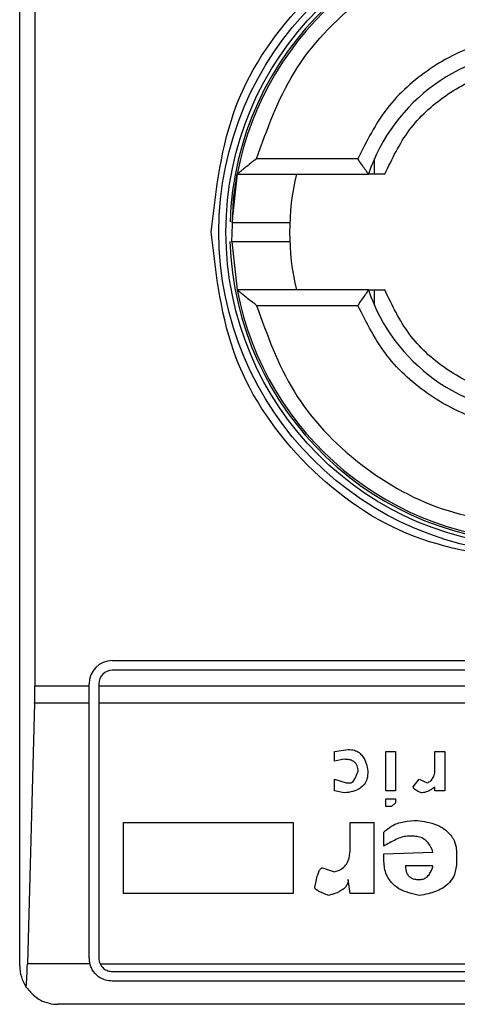
# Model space of a CAD drawing. Units: inches. Extents: x 0.4 to 10.6, y 0.4 to 8.1.
# Drawn here: x 8.1 to 8.1, y 4.5 to 4.6 of the extents above; entities that cross this region are included whole.
import ezdxf

# ---------------------------------------------------------------- set-up
doc = ezdxf.new("R2010")
doc.units = ezdxf.units.IN
doc.header["$MEASUREMENT"] = 0

msp = doc.modelspace()

# ---------------------------------------------------------------- linework, layer by layer
at = {"color": 7, "linetype": 'Continuous', "lineweight": 25}
for p, q in [((8.086219580774797, 4.523919830634116), (8.086219580774797, 4.573788597038315)), ((8.086736246110753, 4.564274161342778), (8.086736246110753, 4.533434266320468)), ((8.097725008823353, 4.551347652156426), (8.094279071118628, 4.551347652156426)), ((8.0982930715875, 4.550822717773229), (8.098293071588445, 4.551344196245797)), ((8.093623626939154, 4.550822717773164), (8.093442439293122, 4.549178540023973)), ((8.093623626938838, 4.550822717773223), (8.09809069430498, 4.550822717773223)), ((8.093442704647549, 4.548521412855302), (8.093623626939154, 4.546885709899268)), ((8.09809069430498, 4.546885709899207), (8.093623626938838, 4.546885709899207)), ((8.098293071588445, 4.546364231426634), (8.098293071588076, 4.546885709899202)), ((8.094279071118628, 4.546360775516006), (8.097725008823353, 4.546360775516006)), ((8.08936918707401, 4.534287284702358), (8.118503045341726, 4.534287284702358)), ((8.118503045341726, 4.533959200712856), (8.08936918707401, 4.533959200712856)), ((8.088581785499862, 4.533434266320468), (8.088581785499207, 4.533499883127554)), ((8.088909869488708, 4.533499883127554), (8.088909869489363, 4.533434266329654)), ((8.086736246110753, 4.533434266320468), (8.088581785499862, 4.533434266320468)), ((8.08858178550052, 4.532841887363984), (8.088581785499862, 4.533434266320468)), ((8.088909869489363, 4.533434266329654), (8.118962362926371, 4.533434266329654)), ((8.088909869489363, 4.533434266329654), (8.08890986949002, 4.532841887363984)), ((8.086728263063078, 4.532841887363942), (8.086483708137413, 4.523983619647364)), ((8.08858178550052, 4.532841887363984), (8.086728263063078, 4.532841887363942)), ((8.088581785499533, 4.524182297825717), (8.08858178550052, 4.532841887363984)), ((8.118962362925716, 4.532841887363984), (8.08890986949002, 4.532841887363984)), ((8.08890986949002, 4.532841887363984), (8.088909869489035, 4.524182297825717)), ((8.09693202249659, 4.531203252673843), (8.09740134785587, 4.531270299335211)), ((8.096932022496581, 4.530868019596584), (8.09693202249659, 4.531203252673843)), ((8.098675235469022, 4.531203252673969), (8.099010468661936, 4.531203252673969)), ((8.098675235469022, 4.529862320133381), (8.098675235469022, 4.531203252673969)), ((8.099010468661936, 4.531203252673969), (8.099010468661936, 4.529862320133381)), ((8.100351399581882, 4.531203252673969), (8.100686632773483, 4.531203252673969)), ((8.100351399581227, 4.530599833066426), (8.100351399581882, 4.531203252673969)), ((8.100686632773483, 4.531203252673969), (8.100686632773483, 4.529862320133381)), ((8.097267255689491, 4.530935066142576), (8.096932022496581, 4.530868019596584)), ((8.09693202249673, 4.53026459987304), (8.097334302699982, 4.530130506550011)), ((8.096932022496581, 4.529862320133381), (8.09693202249673, 4.53026459987304)), ((8.097334302699982, 4.530130506550011), (8.097468394864036, 4.530130506550087)), ((8.099613888038473, 4.529996413225337), (8.099815027213435, 4.530264599872934)), ((8.099815027213435, 4.530264599872934), (8.100083213396827, 4.530130506550095)), ((8.097267255689436, 4.529795273356784), (8.096932022496581, 4.529862320133381)), ((8.099010468661936, 4.529862320133381), (8.098675235469022, 4.529862320133381)), ((8.100351399581555, 4.529862320133381), (8.100351401972247, 4.529996415187211)), ((8.100686632773483, 4.529862320133381), (8.100351399581555, 4.529862320133381)), ((8.098675235469022, 4.529325946840753), (8.098675235469022, 4.529594133487634)), ((8.098675235469022, 4.529594133487634), (8.099010468661936, 4.529594133487634)), ((8.099010468661936, 4.529460040162847), (8.098876374643575, 4.529325946840084)), ((8.099010468661936, 4.529594133487634), (8.099010468661936, 4.529460040162847)), ((8.098876374643575, 4.529325946840084), (8.098675235469022, 4.529325946840753)), ((8.089758031430964, 4.528789573778341), (8.095524042717054, 4.528789573778341)), ((8.089758031430964, 4.526375894882653), (8.089758031430964, 4.528789573778341)), ((8.095524042717054, 4.528789573778341), (8.095524042717054, 4.526375894883309)), ((8.097468394864036, 4.528789573778341), (8.09827295526922, 4.528789573778996)), ((8.097468394864036, 4.527917967754072), (8.097468394864036, 4.528789573778341)), ((8.09827295526922, 4.528789573778996), (8.098272955269547, 4.526375894883309)), ((8.098608188460492, 4.527985014300703), (8.09860818846082, 4.52845434058556)), ((8.099613888038576, 4.528320247493676), (8.09941274701233, 4.528320247493853)), ((8.098608188459863, 4.527716827653736), (8.10028435531678, 4.527783871458855)), ((8.098608188460492, 4.527515688016634), (8.098608188459863, 4.527716827653736)), ((8.101088912975584, 4.527716827654419), (8.101088912975584, 4.527448641008076)), ((8.096529742295719, 4.527247501369342), (8.096932022496564, 4.527113407815166)), ((8.100284354425069, 4.527314547916308), (8.099345701854771, 4.527314550761485)), ((8.097468394864084, 4.52637589488266), (8.097401347855174, 4.526845221631263)), ((8.095524042717054, 4.526375894883309), (8.089758031430964, 4.526375894882653)), ((8.098272955269547, 4.526375894883309), (8.097468394864084, 4.52637589488266)), ((8.08860726304811, 4.523983619646848), (8.086483708137413, 4.523983619647364)), ((8.088955061941416, 4.523983619646939), (8.118917170474205, 4.523983619646701)), ((8.08936918707401, 4.523722980240414), (8.118503045341726, 4.523722980240414)), ((8.118503045341726, 4.523394896250914), (8.08936918707401, 4.523394896250914)), ((8.120340315682933, 4.522607494676111), (8.087531916732802, 4.522607494676111))]:
    msp.add_line(p, q, dxfattribs=at)
at = {"color": 7, "linetype": 'Continuous', "lineweight": 25, "flags": 128}
msp.add_lwpolyline([(8.093442704647549, 4.548521412855302), (8.093498972300734, 4.549989321641192), (8.093623626939154, 4.550822717773164)], dxfattribs=at)
at = {"color": 7, "linetype": 'Continuous', "lineweight": 25}
for radius in [0.01093704369336379, 0.01069553805784729]:
    msp.add_circle((8.103936116207867, 4.548854213836216), radius, dxfattribs=at)
for centre, radius, start, end in [((8.103936116207867, 4.548854213836216), 0.01056430446201517, 4.817058717532366e-12, 178.1352274692156), ((8.103936116207867, 4.548854213836216), 0.01049868766404206, 10.80692287586947, 169.1930771254729), ((8.103936116207867, 4.548854213836216), 0.006167979002624116, 18.61146396756903, 161.388536032431), ((8.103936116207867, 4.548854213836216), 0.008530183727035123, 166.6576362025728, 193.3423637974338), ((8.103936116207867, 4.548854213836216), 0.01056430446201556, 181.7274636873653, 4.817058717532366e-12), ((8.103936116207867, 4.548854213836216), 0.01049868766404206, 190.806922874528, 349.1930771254736), ((8.103936116207867, 4.548854213836216), 0.006167979002624116, 198.6114639675698, 341.3885360324318), ((8.08936918707401, 4.533499883127554), 0.0007874015748035035, 90, 180), ((8.08936918707401, 4.533499883127554), 0.0004593175853022657, 90, 180), ((8.08936918707401, 4.524182297825717), 0.0007874015748030454, 180, 194.6149166236321), ((8.08936918707401, 4.524182297825717), 0.0004593175853024113, 180, 205.6295481603045), ((8.087531916732802, 4.523919830634116), 0.001312335958005418, 180, 213.8251233878678)]:
    msp.add_arc(centre, radius, start, end, dxfattribs=at)
for centre, major_axis, ratio, start_param, end_param in [((8.08656402433216, 4.533434266329654), (0, 0.001968503937007426), 0.08748866352610775, 4.406722829493158, 4.712388975717984), ((8.086319469406556, 4.524575998613118), (0, 0.001968503937008315), 0.08748866352606828, 3.930755197298041, 4.406722829367532)]:
    msp.add_ellipse(centre, major_axis=major_axis, ratio=ratio, start_param=start_param, end_param=end_param, dxfattribs=at)
for points, knots in [([(8.092737604228864, 4.548854213836216), (8.092905932608629, 4.550319884205747), (8.093242588710218, 4.553251219216006), (8.095832181964164, 4.556978823305303), (8.09953370946875, 4.559469564609549), (8.103935898848011, 4.56034426297088), (8.108338129662801, 4.559469736733873), (8.11203975450577, 4.556979123726473), (8.114629558939289, 4.553251490288333), (8.114966266337317, 4.550320019953229), (8.115134628185558, 4.548854213836216)], [0, 0, 0, 0, 0.1249988341224391, 0.2499971796670487, 0.3749953604245775, 0.4999939390990705, 0.6249928779523043, 0.7499915039084719, 0.8749897010765691, 1, 1, 1, 1]), ([(8.094279071118628, 4.551347652156426), (8.09464174921357, 4.552354766138617), (8.095387729006129, 4.554426263397461), (8.097723413731474, 4.556874778244761), (8.10067809921949, 4.558524166543672), (8.102870312763939, 4.558728584057196), (8.103936116207867, 4.558827967117056)], [0, 0, 0, 0, 0.2430884177837243, 0.4999999999999981, 0.7569115822162807, 1, 1, 1, 1]), ([(8.103936116207867, 4.555547127222042), (8.103272383154076, 4.555490006975528), (8.101944960145444, 4.555375770191556), (8.100138237812793, 4.554471219348802), (8.098625779295515, 4.553131544835977), (8.098025266110003, 4.551942283965738), (8.097725008823353, 4.551347652156426)], [0, 0, 0, 0, 0.2500130533584257, 0.5000098723299957, 0.7500043584255751, 1, 1, 1, 1]), ([(8.09864754883779, 4.550822717773223), (8.098894036076057, 4.551340844564871), (8.099387013326721, 4.552377103979496), (8.100672202263011, 4.553551777262605), (8.102221412031751, 4.554346467693274), (8.103364547148104, 4.55444699478015), (8.103936116207867, 4.554497258455639)], [0, 0, 0, 0, 0.2499984341830299, 0.4999996820099263, 0.7499991842199193, 1, 1, 1, 1]), ([(8.094279071118628, 4.551347652156426), (8.094196514166816, 4.55128257131667), (8.094054849844134, 4.551170895281145), (8.09387959136588, 4.55103252206789), (8.093762209631727, 4.550935975253231), (8.0936840388503, 4.55087137981227), (8.09363343667172, 4.550830378395158), (8.093626790265521, 4.550825188080016), (8.093623626938838, 4.550822717773223)], [0, 0, 0, 0, 0.2900674122767959, 0.4977437101316326, 0.6487453873885897, 0.7800297034146557, 0.8953061416924938, 1, 1, 1, 1]), ([(8.09809069430498, 4.550822717773223), (8.09808916067919, 4.550824717561642), (8.09808600379032, 4.55082883402202), (8.098061535683692, 4.550862384980688), (8.098023054368419, 4.550916984524896), (8.097955877383189, 4.551012709144563), (8.097853622784864, 4.551158339654974), (8.09776785489354, 4.551284585156317), (8.097725008823353, 4.551347652156426)], [0, 0, 0, 0, 0.1132479230064694, 0.2331149554445833, 0.3615892867769528, 0.5002892494386173, 0.7503652991607682, 1, 1, 1, 1]), ([(8.098647548837807, 4.550822717773223), (8.098572899115611, 4.550822717773223), (8.098426301523867, 4.550822717773223), (8.098240727812938, 4.550822717773223), (8.098125696922121, 4.550822717773222), (8.098092344156589, 4.550822717773223), (8.098090927867535, 4.550822717773223), (8.098090694304807, 4.550822717773223)], [0, 0, 0, 0, 0.2633129600472277, 0.5170956392416495, 0.7615882495056688, 0.9606830974998355, 1, 1, 1, 1]), ([(8.093449439797357, 4.549182297825717), (8.09344697001475, 4.549182297825717), (8.093417616275984, 4.549182297825717), (8.093503647225413, 4.549182297825717), (8.093710175744034, 4.549182297825717), (8.094041366087524, 4.549182297825717), (8.09442702518383, 4.549182297825717), (8.09481462877869, 4.549182297825717), (8.095140072885435, 4.549182297825717), (8.095367841950196, 4.549182297825716), (8.095397445280344, 4.549182297825717), (8.095412244123375, 4.549182297825717)], [0, 0, 0, 0, 0.01134785981873464, 0.1348710253267486, 0.2584254714227862, 0.3820220604349856, 0.505660747622915, 0.6293070239023639, 0.752920985963501, 0.876484046685328, 1, 1, 1, 1]), ([(8.103936116207867, 4.537655701858525), (8.10246869693949, 4.537824033377978), (8.099533864137792, 4.538160695758998), (8.095832268484378, 4.540750335068018), (8.093242610497544, 4.544451934827746), (8.092905940502584, 4.547386780083177), (8.092737604228864, 4.548854213836216)], [0, 0, 0, 0, 0.2499999499243951, 0.4999989227831634, 0.7499975660024737, 1, 1, 1, 1]), ([(8.09512384774586, 4.548526129846715), (8.095022209262927, 4.548526129846715), (8.094818905611904, 4.548526129846715), (8.0944261957541, 4.548526129846714), (8.094040410789594, 4.548526129846715), (8.093714826247744, 4.548526129846715), (8.0934903709427, 4.548526129846714), (8.093461062700715, 4.548526129846715), (8.093446841850506, 4.548526129846715)], [0, 0, 0, 0, 0.1682946607468218, 0.336633507209013, 0.5049622951125051, 0.6732335766704954, 0.8414474548802725, 1, 1, 1, 1]), ([(8.095412244123375, 4.548526129846715), (8.095398799239891, 4.548526129846715), (8.095371904337066, 4.548526129846714), (8.095206543802034, 4.548526129846715), (8.09512384774586, 4.548526129846715)], [0, 0, 0, 0, 0.4999045197979493, 0.9999999999999999, 0.9999999999999999, 0.9999999999999999, 0.9999999999999999]), ([(8.094279071118628, 4.546360775516006), (8.094195963436565, 4.546426313131509), (8.094053264350448, 4.546538843737665), (8.09387750414219, 4.546677570990767), (8.093760532842593, 4.546773654155777), (8.09368327166798, 4.546837530119627), (8.093633293831017, 4.546878121336142), (8.09362674656562, 4.546883260975174), (8.093623626938838, 4.546885709899208)], [0, 0, 0, 0, 0.2920158428158385, 0.5014024319737513, 0.6509632174069399, 0.7811785476983402, 0.895736430096253, 1, 1, 1, 1]), ([(8.09809069430498, 4.546885709899207), (8.098089160816041, 4.546883709659648), (8.09808600433734, 4.546879592438187), (8.098061536712235, 4.546846037321711), (8.09802305601501, 4.546791436617311), (8.097955872769134, 4.546695716653549), (8.097853623606525, 4.546550087747756), (8.097767855166547, 4.546423842425207), (8.097725008823353, 4.546360775516006)], [0, 0, 0, 0, 0.1132607474262368, 0.2331318653828072, 0.3616019390578996, 0.500289950526057, 0.7503656556933487, 1, 1, 1, 1]), ([(8.098090694304807, 4.546885709899207), (8.09809585364835, 4.546885709899207), (8.09810203182016, 4.546885709899207), (8.098152045163708, 4.546885709899207), (8.098240730988518, 4.546885709899208), (8.098426300682306, 4.546885709899207), (8.098572898831655, 4.546885709899208), (8.09864754883779, 4.546885709899207)], [0, 0, 0, 0, 0.1990915420852379, 0.2384066390371933, 0.4829008902385973, 0.7366852727216601, 1, 1, 1, 1]), ([(8.103936116207867, 4.543211169216793), (8.103364552482605, 4.543261431045758), (8.102221418609659, 4.543361955268461), (8.100672212662811, 4.54415664318554), (8.099387020037021, 4.545331319167282), (8.098894039668766, 4.546367578748767), (8.09864754883779, 4.546885709899207)], [0, 0, 0, 0, 0.2499984388594418, 0.499999686845488, 0.749999187361491, 1, 1, 1, 1]), ([(8.094279071118628, 4.546360775516006), (8.09464174921357, 4.545353661533815), (8.095387729006129, 4.543282164274971), (8.097723413731474, 4.54083364942767), (8.10067809921949, 4.53918426112876), (8.102870312763939, 4.538979843615236), (8.103936116207867, 4.538880460555376)], [0, 0, 0, 0, 0.2430884177837234, 0.4999999999999962, 0.756911582216278, 0.9999999999999999, 0.9999999999999999, 0.9999999999999999, 0.9999999999999999]), ([(8.103936116207867, 4.542161300450389), (8.103272429889588, 4.542218413471958), (8.101945060319538, 4.54233263925121), (8.100138360669856, 4.543237125258777), (8.098625833532212, 4.544576796663534), (8.098025290226222, 4.545766103026188), (8.097725008823353, 4.546360775516006)], [0, 0, 0, 0, 0.2499956414023351, 0.4999901277188885, 0.7499869461562285, 1, 1, 1, 1]), ([(8.09740134785587, 4.531270299335211), (8.09747207160889, 4.531265312797797), (8.09760281167846, 4.53125609467488), (8.097773825609844, 4.531167562754193), (8.09792076898656, 4.531014234116482), (8.09802235908348, 4.530794470020998), (8.098055615122192, 4.53061850130558), (8.09807181424066, 4.530532786404529)], [0, 0, 0, 0, 0.18640610106144, 0.3445906867301756, 0.5024715134603199, 0.7576523480748033, 1, 1, 1, 1]), ([(8.097736581047762, 4.530532786404396), (8.097732266333498, 4.530594454241279), (8.097725473547914, 4.530691539787998), (8.097655654746344, 4.530808183684149), (8.097561021710975, 4.530882982192916), (8.097426435254773, 4.53092855819343), (8.09732315511077, 4.530932780732446), (8.097267255689491, 4.530935066142576)], [0, 0, 0, 0, 0.2656883345750491, 0.4182812065789215, 0.5712943463447897, 0.7679670359713388, 1, 1, 1, 1]), ([(8.09807181424066, 4.530532786404529), (8.09806606751595, 4.53044139455103), (8.098056077209645, 4.530282515771201), (8.097952670382238, 4.53007408009948), (8.097786797404952, 4.529921391572946), (8.097548538410864, 4.529822854502882), (8.097365362163178, 4.529804893176202), (8.097267255689436, 4.529795273356784)], [0, 0, 0, 0, 0.2269125024291014, 0.3944725939290205, 0.5627084392347251, 0.7657931442245606, 0.9999999999999999, 0.9999999999999999, 0.9999999999999999, 0.9999999999999999]), ([(8.097468394864036, 4.530130506550087), (8.097478916706523, 4.530131697670572), (8.097503166107042, 4.530134442813141), (8.097546168308549, 4.530161437510949), (8.097632169590131, 4.530260488920628), (8.097687692795157, 4.530395595962352), (8.097727319693405, 4.530506797148686), (8.097736581047762, 4.530532786404396)], [0, 0, 0, 0, 0.06048964792370556, 0.1394088251450833, 0.2882637789814694, 0.8336573983079486, 1, 1, 1, 1]), ([(8.100083213396827, 4.530130506550095), (8.100125441366215, 4.5301522835254), (8.100210075135625, 4.530195929183318), (8.100302887801043, 4.530318010028187), (8.100346077416871, 4.53045843068484), (8.100349784972368, 4.530556935192029), (8.100351399581227, 4.530599833066426)], [0, 0, 0, 0, 0.2394080631612019, 0.479824322772869, 0.7734679203736411, 0.9999999999999999, 0.9999999999999999, 0.9999999999999999, 0.9999999999999999]), ([(8.099882074222526, 4.529795273357128), (8.099826551149643, 4.529817796384655), (8.099746349774755, 4.529850330206729), (8.09966383575526, 4.529907114573113), (8.099629900210118, 4.529944923168218), (8.099615731545848, 4.529972955135562), (8.099614380258187, 4.529990149874077), (8.099613888038473, 4.529996413225337)], [0, 0, 0, 0, 0.5070170654413606, 0.7323705917031256, 0.848405285625116, 0.9447801462951111, 1, 1, 1, 1]), ([(8.100351401972247, 4.529996415187211), (8.10030611725842, 4.52996167235488), (8.100228023793814, 4.529901758359239), (8.100084636121744, 4.529828653919938), (8.09996962949884, 4.529797312072735), (8.09989475162455, 4.529795568549131), (8.099882074222526, 4.529795273357128)], [0, 0, 0, 0, 0.3315508508785077, 0.5717592637849477, 0.9274955381962012, 1, 1, 1, 1]), ([(8.09860818846082, 4.52845434058556), (8.098692322664482, 4.528529387031202), (8.098886486530008, 4.528702578282153), (8.099293493771208, 4.528835583545708), (8.099595425371987, 4.528849559513613), (8.099747976978025, 4.528856620902168)], [0, 0, 0, 0, 0.2744732889923152, 0.6334260319214267, 0.9999999999999999, 0.9999999999999999, 0.9999999999999999, 0.9999999999999999]), ([(8.099747976978025, 4.528856620902168), (8.099969228916512, 4.52882241218469), (8.100316342842376, 4.528768743401927), (8.10073883708515, 4.528541410607743), (8.100976722683809, 4.528268416778785), (8.101077115584665, 4.527974922703571), (8.101085380699697, 4.527794104310321), (8.101088912975584, 4.527716827654419)], [0, 0, 0, 0, 0.3338254886822666, 0.5237263760111859, 0.7154863868341651, 0.8784069463883585, 1, 1, 1, 1]), ([(8.09941274701233, 4.528320247493853), (8.099347425573113, 4.528311207373341), (8.099211411888003, 4.528292383842821), (8.098941860171566, 4.528172081748068), (8.098744444413148, 4.528061403914823), (8.098608188460492, 4.527985014300703)], [0, 0, 0, 0, 0.2225552252493145, 0.4634092066856381, 1, 1, 1, 1]), ([(8.10028435531678, 4.527783871458855), (8.100240430360282, 4.527892953526462), (8.100171685504971, 4.528063672670029), (8.09997982816479, 4.52823526214982), (8.099797359118146, 4.528310263468105), (8.099671316073383, 4.528317122407318), (8.099613888038576, 4.528320247493676)], [0, 0, 0, 0, 0.383651237933065, 0.600434262068808, 0.8179488987321847, 1, 1, 1, 1]), ([(8.096932022496564, 4.527113407815166), (8.097004750586738, 4.527134207766793), (8.097150809219011, 4.52717597996896), (8.09731427550046, 4.527321442026706), (8.097431793491877, 4.527541165834196), (8.09746560263825, 4.527745776920079), (8.097467894287165, 4.527887098205757), (8.097468394864036, 4.527917967754072)], [0, 0, 0, 0, 0.2066297388110578, 0.4149711200394423, 0.5921369176193176, 0.9109083315580752, 1, 1, 1, 1]), ([(8.099815027213209, 4.526308848337528), (8.099573576148817, 4.526362378152582), (8.099213226625817, 4.526442267812085), (8.098839533338426, 4.526750214419407), (8.098639776299224, 4.527092051588146), (8.098619671875708, 4.527361679600592), (8.098608188460492, 4.527515688016634)], [0, 0, 0, 0, 0.378134101928247, 0.5643397911780675, 0.7511559051879182, 0.9999999999999999, 0.9999999999999999, 0.9999999999999999, 0.9999999999999999]), ([(8.101088912975584, 4.527448641008076), (8.101076500915667, 4.527300339027208), (8.101055336463789, 4.527047461571043), (8.100857504377222, 4.526736653846095), (8.10055454252318, 4.526498979432223), (8.100188833842843, 4.52636706599935), (8.099917751623005, 4.526324846916677), (8.099815027213209, 4.526308848337528)], [0, 0, 0, 0, 0.2383156491128383, 0.4063644649900388, 0.5741373574958032, 0.8386228036949628, 0.9999999999999999, 0.9999999999999999, 0.9999999999999999, 0.9999999999999999]), ([(8.096261556112042, 4.526577034984365), (8.096289061549012, 4.526723402247436), (8.096324998326347, 4.52691463599324), (8.096399571167357, 4.527115286332611), (8.096440211376606, 4.527186826908534), (8.096469415425592, 4.527222517891401), (8.096499257252232, 4.527241934336294), (8.096517878123398, 4.527247168842821), (8.096527678555193, 4.527247443527257), (8.096529742295719, 4.527247501369342)], [0, 0, 0, 0, 0.598919387009805, 0.7825082973494752, 0.854582279735173, 0.9270682363743958, 0.9622967450569504, 0.992060580919685, 1, 1, 1, 1]), ([(8.099345701854771, 4.527314550761485), (8.099351166555913, 4.52723392324765), (8.099359352411653, 4.527113147164921), (8.099445184804493, 4.52697267733619), (8.09954981372903, 4.526891933191764), (8.09967954584756, 4.526850723238045), (8.099771724932996, 4.526846980043822), (8.099815027213117, 4.526845221631444)], [0, 0, 0, 0, 0.3222038385513766, 0.4826456330948344, 0.6438014629667188, 0.8326712750963905, 0.9999999999999999, 0.9999999999999999, 0.9999999999999999, 0.9999999999999999]), ([(8.099815027213117, 4.526845221631444), (8.099860436025313, 4.526848709394953), (8.099951478649276, 4.526855702203756), (8.100079426848671, 4.526926182112113), (8.100199798380475, 4.527065584424127), (8.1002555992428, 4.527206849433363), (8.100280913342877, 4.527301659827882), (8.100284354425069, 4.527314547916308)], [0, 0, 0, 0, 0.1835232833857607, 0.3679559202107159, 0.5822568846722416, 0.9432139246220917, 0.9999999999999999, 0.9999999999999999, 0.9999999999999999, 0.9999999999999999]), ([(8.097401347855174, 4.526845221631263), (8.097397205684675, 4.526801554655229), (8.097388917135513, 4.526714176340456), (8.097309076161007, 4.526583718515974), (8.097136248165265, 4.52644238011557), (8.096926784590508, 4.526359806003509), (8.096772797350914, 4.52631975135653), (8.096730881470334, 4.526308848337528)], [0, 0, 0, 0, 0.1450076564091476, 0.2901626308253282, 0.4907666123174783, 0.8613848399345481, 1, 1, 1, 1]), ([(8.096730881470334, 4.526308848337528), (8.096667346706967, 4.526331907116298), (8.096550957806029, 4.526374148336314), (8.09641179649733, 4.526436896817609), (8.096327129014748, 4.526487963369205), (8.096285872379312, 4.526524236340936), (8.09626487673016, 4.526551224127455), (8.096262383224596, 4.526570605915121), (8.096261556112042, 4.526577034984365)], [0, 0, 0, 0, 0.3621818829094649, 0.663478528256175, 0.8203555992368745, 0.8918731169816428, 0.9641335861268212, 1, 1, 1, 1]), ([(8.08936918707401, 4.523394896250914), (8.089291068883103, 4.523401771960923), (8.089135188294795, 4.523415492065149), (8.088951447083979, 4.523506614575023), (8.08878396443478, 4.523641191440867), (8.088667313008129, 4.523798298550533), (8.08862281816443, 4.523935614765433), (8.08860726304811, 4.523983619646848)], [0, 0, 0, 0, 0.2158617443989266, 0.4307403348643687, 0.5796742056683487, 0.8530567571569382, 1, 1, 1, 1]), ([(8.088955061941416, 4.523983619646939), (8.088982874488051, 4.523938023151604), (8.089038533022709, 4.523846775336396), (8.089174269989456, 4.523756796170129), (8.089292142149693, 4.523724867865408), (8.089357087113497, 4.523723276693271), (8.08936918707401, 4.523722980240415)], [0, 0, 0, 0, 0.3145242608976349, 0.6294267010141021, 0.9309581217422286, 1, 1, 1, 1]), ([(8.086441706153213, 4.523189305782501), (8.086549088206958, 4.523064045331632), (8.086815090533971, 4.5227537553879), (8.087218311714446, 4.522624941414371), (8.087477006109578, 4.522607580623903), (8.087529773596406, 4.522607498030614), (8.087531916732802, 4.522607494676111)], [0, 0, 0, 0, 0.3503854294720813, 0.867960113832343, 0.9946372377606829, 1, 1, 1, 1])]:
    msp.add_open_spline(points, degree=3, knots=knots, dxfattribs=at)

doc.saveas('drawing.dxf')
